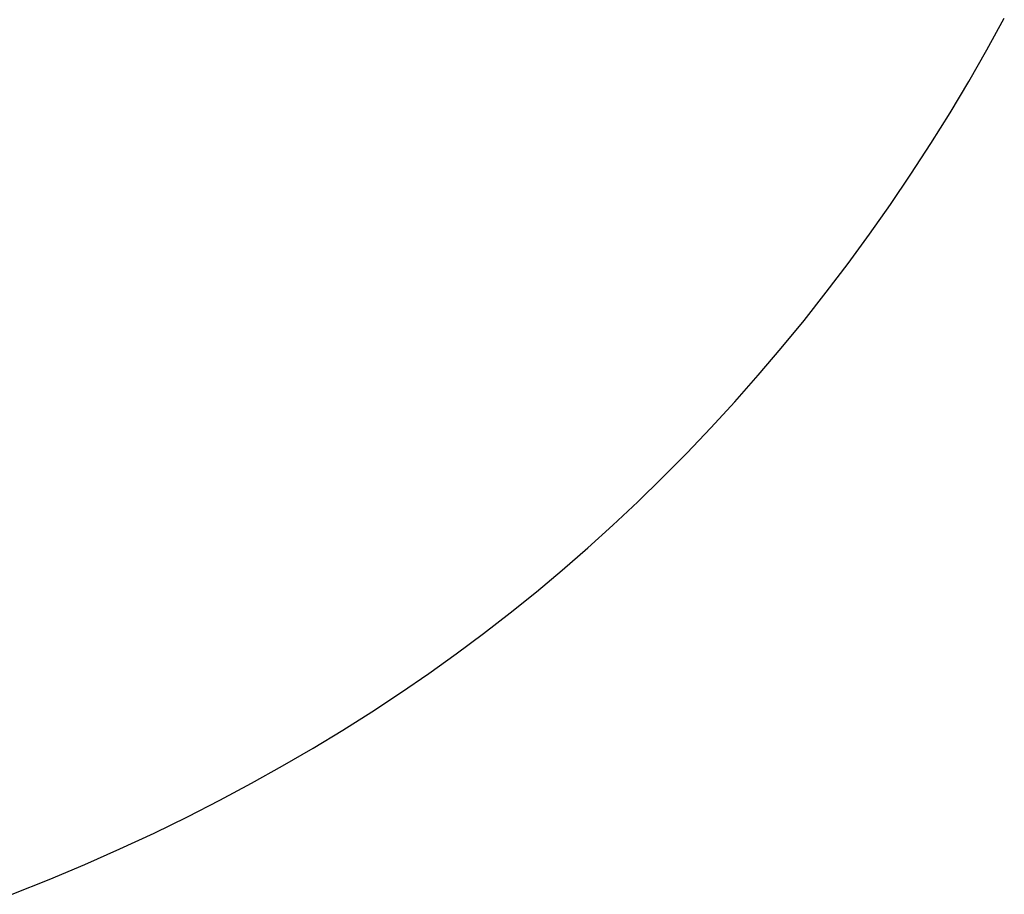
# Model space of a CAD drawing. Extents: x 29 to 425, y 2 to 289.
# Drawn here: x 115 to 119, y 157 to 161 of the extents above; entities that cross this region are included whole.
import ezdxf

# ---------------------------------------------------------------- set-up
doc = ezdxf.new("R2010")
doc.units = 0
doc.header["$MEASUREMENT"] = 0
doc.layers.add('M0', color=3, linetype='CONTINUOUS')

msp = doc.modelspace()

# ---------------------------------------------------------------- linework, layer by layer
at = {"layer": 'M0', "color": 7}
for p, q in [((119.11996, 160.721016), (119.193916, 160.855592)), ((119.043393, 160.587569), (119.11996, 160.721016)), ((118.964285, 160.455386), (119.043393, 160.587569)), ((118.882711, 160.324603), (118.964285, 160.455386)), ((118.798761, 160.195364), (118.882711, 160.324603)), ((118.712528, 160.067811), (118.798761, 160.195364)), ((118.624115, 159.942081), (118.712528, 160.067811)), ((118.533624, 159.818305), (118.624115, 159.942081)), ((118.44116, 159.696602), (118.533624, 159.818305)), ((118.346833, 159.57709), (118.44116, 159.696602)), ((118.250755, 159.45988), (118.346833, 159.57709)), ((118.153043, 159.345079), (118.250755, 159.45988)), ((118.053818, 159.232787), (118.153043, 159.345079)), ((117.953204, 159.1231), (118.053818, 159.232787)), ((117.851327, 159.016105), (117.953204, 159.1231)), ((117.748259, 158.911829), (117.851327, 159.016105)), ((117.644011, 158.810239), (117.748259, 158.911829)), ((117.538588, 158.711303), (117.644011, 158.810239)), ((117.431977, 158.614977), (117.538588, 158.711303)), ((117.324081, 158.521133), (117.431977, 158.614977)), ((117.214688, 158.429559), (117.324081, 158.521133)), ((117.103597, 158.340081), (117.214688, 158.429559)), ((116.990718, 158.252629), (117.103597, 158.340081)), ((116.875985, 158.167162), (116.990718, 158.252629)), ((116.759298, 158.083618), (116.875985, 158.167162)), ((116.640534, 158.00193), (116.759298, 158.083618)), ((116.519553, 157.92203), (116.640534, 158.00193)), ((116.396199, 157.84385), (116.519553, 157.92203)), ((116.270318, 157.767337), (116.396199, 157.84385)), ((116.141771, 157.692458), (116.270318, 157.767337)), ((116.010419, 157.619187), (116.141771, 157.692458)), ((115.876123, 157.547509), (116.010419, 157.619187)), ((115.738702, 157.477394), (115.876123, 157.547509)), ((115.597952, 157.40881), (115.738702, 157.477394)), ((115.453667, 157.341742), (115.597952, 157.40881)), ((115.305628, 157.276175), (115.453667, 157.341742)), ((115.153592, 157.212099), (115.305628, 157.276175)), ((114.997316, 157.149516), (115.153592, 157.212099))]:
    msp.add_line(p, q, dxfattribs=at)
msp.add_arc((112.312849, 164.963053), 4.175001, 271.277279, 5.444196, dxfattribs=at)

doc.saveas('drawing.dxf')
